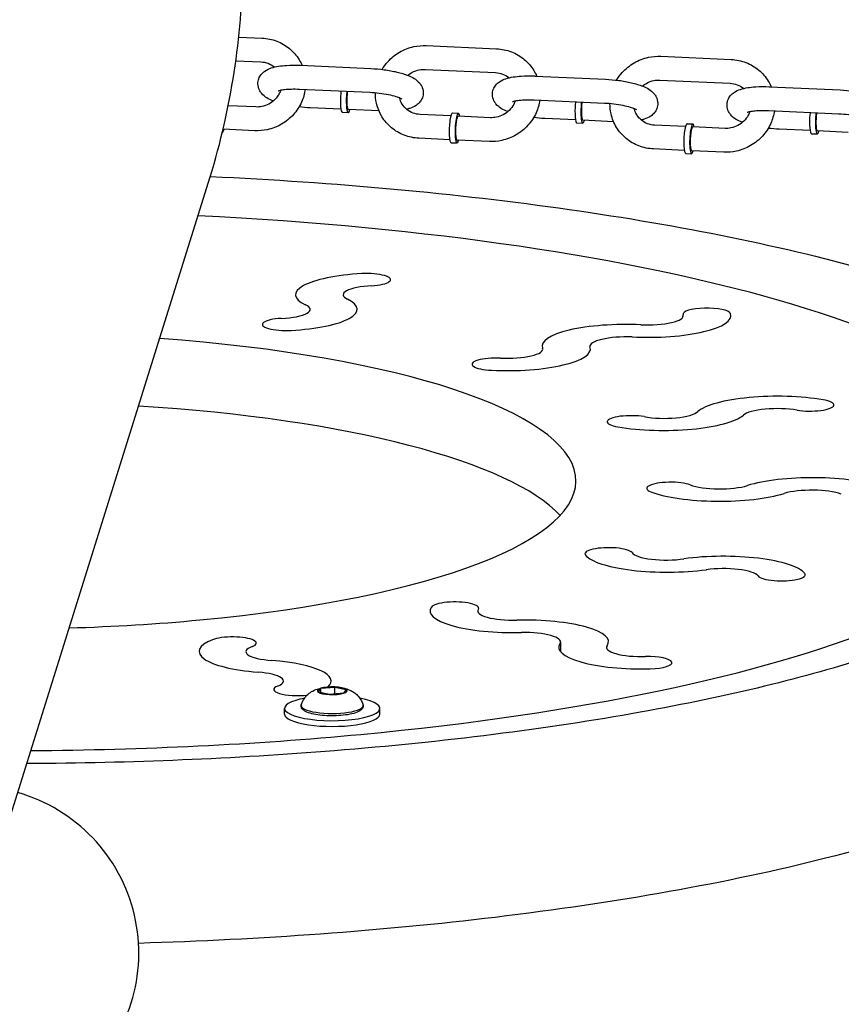
# Model space of a CAD drawing. Extents: x -26 to 730, y -26 to 570.
# Drawn here: x 443 to 450, y 386 to 395 of the extents above; entities that cross this region are included whole.
import ezdxf

# ---------------------------------------------------------------- set-up
doc = ezdxf.new("R2010")
doc.units = 0
doc.header["$LTSCALE"] = 16
doc.header["$MEASUREMENT"] = 0
doc.layers.get('0').update_dxf_attribs({"linetype": 'CONTINUOUS'})

msp = doc.modelspace()

# ---------------------------------------------------------------- linework, layer by layer
at = {"color": 7, "extrusion": (-6.93889e-18, 0.965926, 0.258819)}
for p, q in [((444.5345, 394.7472), (444.7427, 394.7377)), ((446.2076, 394.6708), (446.8354, 394.6421)), ((444.5086, 394.5356), (444.733, 394.5254)), ((448.3004, 394.5753), (448.9282, 394.5466)), ((445.0857, 394.4949), (445.7135, 394.4662)), ((446.1979, 394.4585), (446.8258, 394.4299)), ((447.1784, 394.3994), (447.8062, 394.3707)), ((448.2907, 394.363), (448.9185, 394.3344)), ((445.076, 394.2826), (445.7038, 394.2539)), ((449.2711, 394.3039), (449.8989, 394.2752)), ((447.1687, 394.1871), (447.7965, 394.1584)), ((444.6874, 394.1231), (444.4405, 394.1344)), ((445.4462, 394.1029), (445.1718, 394.1154)), ((445.4584, 394.0758), (445.5107, 394.0734)), ((445.7858, 394.0874), (445.5119, 394.0999)), ((446.4412, 394.0697), (446.4936, 394.0673)), ((449.2614, 394.0916), (449.8892, 394.0629)), ((446.4267, 394.0438), (446.1523, 394.0563)), ((446.7801, 394.0276), (446.4924, 394.0408)), ((447.539, 394.0074), (447.2646, 394.0199)), ((447.5511, 393.9803), (447.6034, 393.9779)), ((447.8785, 393.9919), (447.6046, 394.0044)), ((444.3884, 393.8975), (444.3887, 393.8974)), ((444.6777, 393.9108), (444.3946, 393.9238)), ((448.5194, 393.9482), (448.245, 393.9608)), ((448.534, 393.9742), (448.5863, 393.9718)), ((448.8728, 393.9321), (448.5851, 393.9453)), ((449.6317, 393.9119), (449.3573, 393.9244)), ((449.9712, 393.8964), (449.6973, 393.9089)), ((446.417, 393.8315), (446.1426, 393.844)), ((446.4291, 393.8043), (446.4815, 393.8019)), ((446.7704, 393.8153), (446.4827, 393.8285)), ((449.6438, 393.8848), (449.6961, 393.8824)), ((448.5097, 393.736), (448.2353, 393.7485)), ((448.8631, 393.7198), (448.5754, 393.733)), ((448.5219, 393.7088), (448.5742, 393.7064)), ((438.6266, 375.4319), (444.2631, 393.4432)), ((447.4057, 389.3505), (447.4057, 389.2636)), ((445.2435, 388.9039), (445.2665, 388.9378)), ((445.3452, 388.8818), (445.2435, 388.9039)), ((445.2665, 388.9378), (445.3913, 388.9495)), ((445.2665, 388.8989), (445.2665, 388.9378)), ((445.47, 388.8936), (445.3452, 388.8818)), ((445.3913, 388.9495), (445.4931, 388.9275)), ((445.3913, 388.8862), (445.3913, 388.9495)), ((445.4931, 388.9275), (445.47, 388.8936)), ((444.9433, 388.7079), (444.9433, 388.7592)), ((445.7933, 388.7079), (445.7933, 388.7592))]:
    msp.add_line(p, q, dxfattribs=at)
at = {"color": 7}
msp.add_arc((442.1554, 386.577), 1.4875, 251.11517, 74.13035, dxfattribs=at)
for centre, major_axis, ratio, start_param, end_param in [((445.4644, 394.2084), (0.0061, 0.1327), 0.167731, 1.31285, 3.141593), ((445.4644, 394.2084), (0.0061, 0.1327), 0.167731, 1.132433, 1.31285), ((445.5168, 394.206), (-0.0061, -0.1327), 0.167731, 4.274025, 4.454442), ((445.5168, 394.206), (0.0048, 0.1061), 0.167731, 1.01152, 1.31285), ((445.5168, 394.206), (-0.0061, -0.1327), 0.167731, 4.454442, 6.926686), ((445.5168, 394.206), (0.0048, 0.1061), 0.167731, 1.31285, 3.141593), ((447.5572, 394.1129), (0.0061, 0.1327), 0.167731, 1.132433, 1.31285), ((447.6095, 394.1105), (-0.0061, -0.1327), 0.167731, 4.274025, 4.454442), ((447.6095, 394.1105), (0.0048, 0.1061), 0.167731, 1.01152, 1.31285), ((446.4352, 393.937), (0.0061, 0.1327), 0.167731, 0, 3.141593), ((446.4875, 393.9346), (0.0061, 0.1327), 0.167731, 6.025239, 10.068279), ((447.5572, 394.1129), (0.0061, 0.1327), 0.167731, 1.31285, 3.141593), ((447.6095, 394.1105), (-0.0061, -0.1327), 0.167731, 4.454442, 6.926686), ((447.6095, 394.1105), (0.0048, 0.1061), 0.167731, 1.31285, 3.141593), ((449.6499, 394.0174), (0.0061, 0.1327), 0.167731, 1.132433, 1.31285), ((449.7022, 394.015), (-0.0061, -0.1327), 0.167731, 4.274025, 4.454442), ((449.7022, 394.015), (0.0048, 0.1061), 0.167731, 1.01152, 1.31285), ((446.4875, 393.9346), (0.0048, 0.1061), 0.167731, 0, 3.141593), ((446.4875, 393.9346), (0.0061, 0.1327), 0.167731, 5.639684, 6.025239), ((448.5802, 393.8391), (0.0061, 0.1327), 0.167731, 6.025239, 10.068279), ((449.6499, 394.0174), (0.0061, 0.1327), 0.167731, 1.31285, 3.141593), ((449.7022, 394.015), (-0.0061, -0.1327), 0.167731, 4.454442, 6.926686), ((449.7022, 394.015), (0.0048, 0.1061), 0.167731, 1.31285, 3.141593), ((444.3948, 394.0301), (0.0061, 0.1327), 0.167731, 3.125089, 3.785094), ((448.5279, 393.8415), (0.0061, 0.1327), 0.167731, 0, 3.141593), ((448.5802, 393.8391), (0.0048, 0.1061), 0.167731, 0, 3.141593), ((448.5802, 393.8391), (0.0061, 0.1327), 0.167731, 5.639684, 6.025239), ((442.4429, 390.7881), (-9.2969, 0), 0.258819, 1.919862, 4.525306), ((445.7852, 392.448), (-0.7437, 0), 0.258819, 4.919523, 6.774183), ((445.676, 392.5826), (0.2125, 0), 0.258819, 4.919523, 8.061116), ((445.7852, 392.448), (-0.3187, 0), 0.258819, 4.919523, 6.774188), ((444.8431, 392.319), (0.7472, 0), 0.258819, 4.925646, 6.768056), ((444.8644, 392.3164), (0.3084, 0), 0.258819, 4.873242, 6.820471), ((448.7098, 392.2744), (0.2125, 0), 0.258819, 0.098292, 3.239884), ((444.9575, 392.1838), (-0.2125, 0), 0.258819, 4.919513, 8.061106), ((448.1802, 392.2612), (-0.7445, 0), 0.258819, 1.386685, 3.238437), ((448.1798, 392.2613), (0.3199, 0), 0.258819, 4.531575, 6.376744), ((447.9851, 391.9906), (0.7437, 0), 0.258819, 1.385222, 3.239901), ((442.4429, 390.7881), (5.1, 0), 0.258819, 5.061455, 7.578591), ((447.9974, 391.9872), (-0.33, 0), 0.258819, 4.57091, 6.337386), ((446.9278, 391.9636), (-0.7437, 0), 0.258819, 1.385222, 3.239901), ((446.9278, 391.9636), (0.3187, 0), 0.258819, 4.526814, 6.381494), ((446.8289, 391.8285), (-0.2125, 0), 0.258819, 4.523017, 7.672204), ((449.3412, 391.3502), (0.7437, 0), 0.258819, 0.992532, 2.847192), ((442.4429, 390.1723), (-5.1, 0), 0.258819, 3.377014, 4.47525), ((449.3412, 391.3502), (-0.3187, 0), 0.258819, 4.134125, 5.98879), ((449.6316, 391.4653), (0.2125, 0), 0.258819, 4.134125, 7.275718), ((448.0341, 391.3148), (-0.2125, 0), 0.258819, 4.134115, 7.275708), ((448.3225, 391.4313), (-0.7472, 0), 0.258819, 0.998655, 2.841065), ((448.3306, 391.4256), (0.3084, 0), 0.258819, 4.087843, 6.035073), ((449.6472, 390.6241), (0.7437, 0), 0.258819, 0.599823, 2.454503), ((448.3868, 390.7211), (0.2125, 0), 0.258819, 0.596026, 3.745213), ((448.8258, 390.7986), (0.3187, 0), 0.258819, 3.741416, 5.596095), ((448.8258, 390.7986), (-0.7437, 0), 0.258819, 0.599823, 2.454503), ((449.6464, 390.6194), (-0.33, 0), 0.258819, 3.785512, 5.551988), ((447.8355, 390.1373), (0.2125, 0), 0.258819, 0.207124, 3.348717), ((448.3578, 390.1669), (-0.7472, 0), 0.258819, 0.213257, 2.055667), ((448.3478, 390.1614), (0.3084, 0), 0.258819, 3.302445, 5.249675), ((448.8563, 389.9231), (0.7437, 0), 0.258819, 0.207134, 2.061794), ((448.8563, 389.9231), (-0.3187, 0), 0.258819, 3.348727, 5.203391), ((449.3762, 389.9513), (-0.2125, 0), 0.258819, 0.207134, 3.348727), ((446.4629, 389.6529), (0.2125, 0), 0.258819, 6.093813, 9.243001), ((446.9848, 389.6274), (-0.7437, 0), 0.258819, 6.097611, 7.95229), ((446.9848, 389.6274), (-0.3187, 0), 0.258819, 6.097611, 7.95229), ((442.4429, 390.7881), (5.1, 0), 0.258819, 4.82614, 5.061455), ((447.0891, 389.3537), (0.7437, 0), 0.258819, 6.097611, 7.95229), ((447.0757, 389.3505), (0.33, 0), 0.258819, 6.141707, 7.908183), ((444.9282, 389.2664), (-0.7472, 0), 0.258819, 5.711044, 7.553454), ((444.478, 389.341), (0.2125, 0), 0.258819, 5.704911, 8.846504), ((448.1343, 389.3032), (-0.7445, 0), 0.258819, 6.099074, 7.950826), ((444.9061, 389.2643), (-0.3084, 0), 0.258819, 5.65864, 7.605869), ((448.1347, 389.3033), (-0.3199, 0), 0.258819, 6.102372, 7.94754), ((444.6145, 389.0027), (0.7437, 0), 0.258819, 5.999324, 7.559581), ((448.1855, 389.1661), (0.2125, 0), 0.258819, 4.810681, 7.952273), ((444.6145, 389.0027), (0.3187, 0), 0.258819, 5.704921, 7.559586), ((445.0594, 388.9276), (-0.2125, 0), 0.258819, 5.704921, 8.268163), ((445.3683, 388.9157), (0.1328, 0), 0.258819, 2.443461, 3.490659), ((445.3683, 388.9157), (0.1328, 0), 0.258819, 3.490659, 4.537856), ((445.3683, 388.9157), (0.1328, 0), 0.258819, 1.396263, 2.443461), ((445.3683, 388.9157), (0.1328, 0), 0.258819, 4.537856, 5.585054), ((445.3683, 388.9157), (0.1328, 0), 0.258819, 0.349066, 1.396263), ((445.3683, 388.9157), (0.1328, 0), 0.258819, 5.585054, 6.632251), ((445.3683, 388.7592), (-0.425, 0), 0.258819, 5.585054, 10.374135), ((445.3683, 388.7592), (-0.425, 0), 0.258819, 5.333828, 5.585054), ((445.3683, 388.7847), (0.2762, 0), 0.258819, 3.066612, 6.358166), ((445.3683, 388.7079), (-0.425, 0), 0.258819, 0, 3.141593), ((442.4429, 390.7881), (-9.2969, 0), 0.258819, 1.59624, 1.919862)]:
    msp.add_ellipse(centre, major_axis=major_axis, ratio=ratio, start_param=start_param, end_param=end_param, dxfattribs=at)
for points, knots in [([(444.2631, 393.4432), (444.3587, 393.7486), (444.4326, 394.0592), (444.5354, 394.6864), (444.5642, 395.003), (444.576, 395.6368), (444.5589, 395.9541), (444.4794, 396.5843), (444.4169, 396.8971), (444.2483, 397.5136), (444.1421, 397.8172), (444.0153, 398.1141)], [6.2096407, 6.2096407, 6.2096407, 6.2096407, 6.3143604, 6.3143604, 6.4190802, 6.4190802, 6.5237999, 6.5237999, 6.6285197, 6.6285197, 6.7332394, 6.7332394, 6.7332394, 6.7332394]), ([(444.7427, 394.7377), (444.7877, 394.7356), (444.8323, 394.7264), (444.9155, 394.6944), (444.9542, 394.6718), (445.0217, 394.6157), (445.0506, 394.5823), (445.0833, 394.5288), (445.092, 394.5118), (445.0995, 394.4942)], [4.712389, 4.712389, 4.712389, 4.712389, 5.035212, 5.035212, 5.353903, 5.353903, 5.668767, 5.668767, 5.806518, 5.806518, 5.806518, 5.806518]), ([(445.813, 394.458), (445.8276, 394.4825), (445.8447, 394.5055), (445.8943, 394.5605), (445.9301, 394.5894), (446.0091, 394.6351), (446.0522, 394.6518), (446.1332, 394.6693), (446.1706, 394.6725), (446.2076, 394.6708)], [3.590434, 3.590434, 3.590434, 3.590434, 3.794688, 3.794688, 4.119912, 4.119912, 4.446298, 4.446298, 4.712389, 4.712389, 4.712389, 4.712389]), ([(446.8354, 394.6421), (446.8804, 394.6401), (446.925, 394.6309), (447.0082, 394.5989), (447.0469, 394.5763), (447.1144, 394.5201), (447.1433, 394.4867), (447.176, 394.4333), (447.1848, 394.4163), (447.1923, 394.3987)], [4.712389, 4.712389, 4.712389, 4.712389, 5.035212, 5.035212, 5.353903, 5.353903, 5.668767, 5.668767, 5.806518, 5.806518, 5.806518, 5.806518]), ([(444.733, 394.5254), (444.7549, 394.5244), (444.7762, 394.52), (444.8163, 394.5051), (444.835, 394.4943), (444.852, 394.4804), (444.8528, 394.4797), (444.8536, 394.4791)], [4.712389, 4.712389, 4.712389, 4.712389, 5.0245129, 5.0245129, 5.3469314, 5.3469314, 5.3625305, 5.3625305, 5.3625305, 5.3625305]), ([(447.9057, 394.3625), (447.9203, 394.387), (447.9374, 394.41), (447.987, 394.465), (448.0229, 394.4939), (448.1018, 394.5396), (448.1449, 394.5563), (448.2259, 394.5738), (448.2633, 394.577), (448.3004, 394.5753)], [3.590434, 3.590434, 3.590434, 3.590434, 3.794688, 3.794688, 4.119912, 4.119912, 4.446298, 4.446298, 4.712389, 4.712389, 4.712389, 4.712389]), ([(448.9282, 394.5466), (448.9731, 394.5446), (449.0177, 394.5354), (449.1009, 394.5034), (449.1396, 394.4808), (449.2071, 394.4246), (449.2361, 394.3912), (449.2687, 394.3378), (449.2775, 394.3208), (449.285, 394.3032)], [4.712389, 4.712389, 4.712389, 4.712389, 5.035212, 5.035212, 5.353903, 5.353903, 5.668767, 5.668767, 5.806518, 5.806518, 5.806518, 5.806518]), ([(444.8425, 394.1767), (444.8412, 394.1772), (444.8399, 394.1777), (444.8013, 394.1935), (444.7684, 394.2077), (444.7304, 394.254), (444.7242, 394.263), (444.7113, 394.2889), (444.7055, 394.3082), (444.7046, 394.3448), (444.7075, 394.3612), (444.7182, 394.3905), (444.726, 394.4033), (444.7452, 394.4269), (444.7567, 394.4364), (444.7873, 394.4571), (444.8059, 394.4648), (444.8661, 394.4845), (444.911, 394.4909), (444.9997, 394.4966), (445.0405, 394.4968), (445.0835, 394.495), (445.0846, 394.4949), (445.0857, 394.4949)], [2.61351, 2.61351, 2.61351, 2.61351, 2.628782, 2.628782, 3.073198, 3.073198, 3.161899, 3.161899, 3.287225, 3.287225, 3.382704, 3.382704, 3.482917, 3.482917, 3.614041, 3.614041, 3.844492, 3.844492, 4.334666, 4.334666, 4.70274, 4.70274, 4.712389, 4.712389, 4.712389, 4.712389]), ([(445.7135, 394.4662), (445.7529, 394.4644), (445.7932, 394.4608), (445.8714, 394.4503), (445.9095, 394.4434), (445.982, 394.4262), (446.0161, 394.4159), (446.084, 394.3882), (446.1169, 394.3739), (446.1549, 394.3276), (446.1611, 394.3187), (446.174, 394.2927), (446.1799, 394.2735), (446.1807, 394.2368), (446.1779, 394.2205), (446.1672, 394.1911), (446.1593, 394.1784), (446.1401, 394.1547), (446.1286, 394.1453), (446.098, 394.1246), (446.0794, 394.1169), (446.0509, 394.1075), (446.0414, 394.1049), (446.0317, 394.1026)], [4.712389, 4.712389, 4.712389, 4.712389, 5.059066, 5.059066, 5.405709, 5.405709, 5.770375, 5.770375, 6.21479, 6.21479, 6.303492, 6.303492, 6.428817, 6.428817, 6.524296, 6.524296, 6.62451, 6.62451, 6.755634, 6.755634, 6.986084, 6.986084, 7.097409, 7.097409, 7.097409, 7.097409]), ([(446.0428, 394.405), (446.0552, 394.4154), (446.0687, 394.4246), (446.1026, 394.4426), (446.1236, 394.4501), (446.1625, 394.458), (446.1804, 394.4593), (446.1979, 394.4585)], [3.9328282, 3.9328282, 3.9328282, 3.9328282, 4.1572168, 4.1572168, 4.461667, 4.461667, 4.712389, 4.712389, 4.712389, 4.712389]), ([(446.8258, 394.4299), (446.8476, 394.4289), (446.8689, 394.4245), (446.909, 394.4096), (446.9277, 394.3988), (446.9448, 394.3849), (446.9455, 394.3842), (446.9463, 394.3836)], [4.712389, 4.712389, 4.712389, 4.712389, 5.0245129, 5.0245129, 5.3469314, 5.3469314, 5.3625305, 5.3625305, 5.3625305, 5.3625305]), ([(446.9352, 394.0812), (446.9339, 394.0817), (446.9326, 394.0822), (446.894, 394.098), (446.8611, 394.1122), (446.8231, 394.1585), (446.817, 394.1675), (446.804, 394.1934), (446.7982, 394.2127), (446.7973, 394.2493), (446.8002, 394.2657), (446.8109, 394.295), (446.8188, 394.3077), (446.8379, 394.3314), (446.8494, 394.3409), (446.88, 394.3616), (446.8987, 394.3693), (446.9588, 394.389), (447.0037, 394.3954), (447.0924, 394.4011), (447.1333, 394.4013), (447.1762, 394.3995), (447.1773, 394.3994), (447.1784, 394.3994)], [2.61351, 2.61351, 2.61351, 2.61351, 2.628782, 2.628782, 3.073198, 3.073198, 3.161899, 3.161899, 3.287225, 3.287225, 3.382704, 3.382704, 3.482917, 3.482917, 3.614041, 3.614041, 3.844492, 3.844492, 4.334666, 4.334666, 4.70274, 4.70274, 4.712389, 4.712389, 4.712389, 4.712389]), ([(447.8062, 394.3707), (447.8456, 394.3689), (447.8859, 394.3653), (447.9642, 394.3548), (448.0022, 394.3479), (448.0747, 394.3307), (448.1088, 394.3204), (448.1768, 394.2927), (448.2096, 394.2784), (448.2476, 394.2321), (448.2538, 394.2232), (448.2668, 394.1972), (448.2726, 394.178), (448.2734, 394.1413), (448.2706, 394.125), (448.2599, 394.0956), (448.252, 394.0829), (448.2328, 394.0592), (448.2213, 394.0498), (448.1908, 394.0291), (448.1721, 394.0214), (448.1436, 394.012), (448.1341, 394.0094), (448.1245, 394.0071)], [4.712389, 4.712389, 4.712389, 4.712389, 5.059066, 5.059066, 5.405709, 5.405709, 5.770375, 5.770375, 6.21479, 6.21479, 6.303492, 6.303492, 6.428817, 6.428817, 6.524296, 6.524296, 6.62451, 6.62451, 6.755634, 6.755634, 6.986084, 6.986084, 7.097409, 7.097409, 7.097409, 7.097409]), ([(448.1356, 394.3095), (448.1479, 394.3199), (448.1615, 394.3291), (448.1953, 394.3471), (448.2163, 394.3546), (448.2553, 394.3625), (448.2731, 394.3638), (448.2907, 394.363)], [3.9328282, 3.9328282, 3.9328282, 3.9328282, 4.1572168, 4.1572168, 4.461667, 4.461667, 4.712389, 4.712389, 4.712389, 4.712389]), ([(448.9185, 394.3344), (448.9403, 394.3334), (448.9616, 394.329), (449.0017, 394.3141), (449.0204, 394.3033), (449.0375, 394.2894), (449.0383, 394.2887), (449.039, 394.2881)], [4.712389, 4.712389, 4.712389, 4.712389, 5.0245129, 5.0245129, 5.3469314, 5.3469314, 5.3625305, 5.3625305, 5.3625305, 5.3625305]), ([(445.1276, 394.2802), (445.1222, 394.2414), (445.1111, 394.2033), (445.0767, 394.1264), (445.0517, 394.0883), (444.991, 394.0212), (444.9552, 393.9922), (444.8762, 393.9465), (444.8331, 393.9298), (444.7521, 393.9123), (444.7148, 393.9092), (444.6777, 393.9108)], [6.331878, 6.331878, 6.331878, 6.331878, 6.614202, 6.614202, 6.936281, 6.936281, 7.261504, 7.261504, 7.587891, 7.587891, 7.853982, 7.853982, 7.853982, 7.853982]), ([(444.9087, 394.2737), (444.9051, 394.2628), (444.9005, 394.2521), (444.8848, 394.2225), (444.8714, 394.2044), (444.8399, 394.1731), (444.8218, 394.1598), (444.7827, 394.139), (444.7618, 394.1315), (444.7228, 394.1237), (444.7049, 394.1223), (444.6874, 394.1231)], [6.5138, 6.5138, 6.5138, 6.5138, 6.68072, 6.68072, 6.99276, 6.99276, 7.298809, 7.298809, 7.60326, 7.60326, 7.853982, 7.853982, 7.853982, 7.853982]), ([(444.8849, 394.2667), (444.8849, 394.2667), (444.8863, 394.2674), (444.8925, 394.2696), (444.8985, 394.2714), (444.916, 394.2754), (444.9288, 394.2775), (444.9612, 394.2813), (444.9816, 394.2828), (445.0265, 394.284), (445.0509, 394.2837), (445.076, 394.2826)], [3.694865, 3.694865, 3.694865, 3.694865, 3.810868, 3.810868, 3.977098, 3.977098, 4.19232, 4.19232, 4.449752, 4.449752, 4.712389, 4.712389, 4.712389, 4.712389]), ([(445.7038, 394.2539), (445.7318, 394.2527), (445.7606, 394.2503), (445.8168, 394.2435), (445.8442, 394.2391), (445.8938, 394.2291), (445.916, 394.2235), (445.9516, 394.2126), (445.9656, 394.2073), (445.983, 394.1993), (445.988, 394.1962), (445.9895, 394.1952), (445.9896, 394.1951), (445.9896, 394.1951)], [4.712389, 4.712389, 4.712389, 4.712389, 5.005367, 5.005367, 5.299263, 5.299263, 5.583392, 5.583392, 5.840455, 5.840455, 6.043813, 6.043813, 6.078273, 6.078273, 6.078273, 6.078273]), ([(446.1426, 393.844), (446.0976, 393.846), (446.053, 393.8553), (445.9698, 393.8873), (445.9311, 393.9099), (445.8636, 393.966), (445.8347, 393.9994), (445.7894, 394.0736), (445.7729, 394.1143), (445.7566, 394.1874), (445.7533, 394.219), (445.7538, 394.2506)], [1.570796, 1.570796, 1.570796, 1.570796, 1.893619, 1.893619, 2.212311, 2.212311, 2.527175, 2.527175, 2.840317, 2.840317, 3.067759, 3.067759, 3.067759, 3.067759]), ([(449.0279, 393.9857), (449.0266, 393.9862), (449.0253, 393.9867), (448.9867, 394.0025), (448.9539, 394.0167), (448.9159, 394.063), (448.9097, 394.072), (448.8967, 394.0979), (448.8909, 394.1172), (448.8901, 394.1538), (448.8929, 394.1702), (448.9036, 394.1995), (448.9115, 394.2122), (448.9306, 394.2359), (448.9421, 394.2454), (448.9727, 394.2661), (448.9914, 394.2738), (449.0516, 394.2935), (449.0964, 394.2999), (449.1851, 394.3056), (449.226, 394.3058), (449.2689, 394.304), (449.27, 394.3039), (449.2711, 394.3039)], [2.61351, 2.61351, 2.61351, 2.61351, 2.628782, 2.628782, 3.073198, 3.073198, 3.161899, 3.161899, 3.287225, 3.287225, 3.382704, 3.382704, 3.482917, 3.482917, 3.614041, 3.614041, 3.844492, 3.844492, 4.334666, 4.334666, 4.70274, 4.70274, 4.712389, 4.712389, 4.712389, 4.712389]), ([(449.8989, 394.2752), (449.9384, 394.2734), (449.9786, 394.2698), (450.0569, 394.2593), (450.0949, 394.2524), (450.1674, 394.2352), (450.2015, 394.2249), (450.2695, 394.1972), (450.3023, 394.1829), (450.3403, 394.1366), (450.3465, 394.1277), (450.3595, 394.1017), (450.3653, 394.0825), (450.3661, 394.0458), (450.3633, 394.0295), (450.3526, 394.0001), (450.3447, 393.9874), (450.3256, 393.9637), (450.314, 393.9543), (450.2835, 393.9335), (450.2648, 393.9259), (450.2363, 393.9165), (450.2268, 393.9139), (450.2172, 393.9116)], [4.712389, 4.712389, 4.712389, 4.712389, 5.059066, 5.059066, 5.405709, 5.405709, 5.770375, 5.770375, 6.21479, 6.21479, 6.303492, 6.303492, 6.428817, 6.428817, 6.524296, 6.524296, 6.62451, 6.62451, 6.755634, 6.755634, 6.986084, 6.986084, 7.097409, 7.097409, 7.097409, 7.097409]), ([(446.1523, 394.0563), (446.1305, 394.0573), (446.1092, 394.0616), (446.069, 394.0765), (446.0503, 394.0873), (446.0172, 394.1144), (446.003, 394.131), (445.9819, 394.1666), (445.9746, 394.1853), (445.9704, 394.205)], [1.570796, 1.570796, 1.570796, 1.570796, 1.88292, 1.88292, 2.205339, 2.205339, 2.539977, 2.539977, 2.850064, 2.850064, 2.850064, 2.850064]), ([(447.2203, 394.1847), (447.2149, 394.1459), (447.2039, 394.1078), (447.1694, 394.0309), (447.1444, 393.9928), (447.0837, 393.9257), (447.0479, 393.8967), (446.9689, 393.851), (446.9258, 393.8343), (446.8448, 393.8168), (446.8075, 393.8137), (446.7704, 393.8153)], [6.331878, 6.331878, 6.331878, 6.331878, 6.614202, 6.614202, 6.936281, 6.936281, 7.261504, 7.261504, 7.587891, 7.587891, 7.853982, 7.853982, 7.853982, 7.853982]), ([(447.0014, 394.1782), (446.9978, 394.1673), (446.9932, 394.1566), (446.9775, 394.127), (446.9641, 394.1089), (446.9326, 394.0776), (446.9145, 394.0643), (446.8755, 394.0435), (446.8545, 394.036), (446.8155, 394.0282), (446.7976, 394.0268), (446.7801, 394.0276)], [6.5138, 6.5138, 6.5138, 6.5138, 6.68072, 6.68072, 6.99276, 6.99276, 7.298809, 7.298809, 7.60326, 7.60326, 7.853982, 7.853982, 7.853982, 7.853982]), ([(446.9776, 394.1712), (446.9776, 394.1712), (446.979, 394.1719), (446.9852, 394.1741), (446.9912, 394.1759), (447.0087, 394.1799), (447.0215, 394.182), (447.0539, 394.1858), (447.0744, 394.1873), (447.1192, 394.1885), (447.1436, 394.1882), (447.1687, 394.1871)], [3.694865, 3.694865, 3.694865, 3.694865, 3.810868, 3.810868, 3.977098, 3.977098, 4.19232, 4.19232, 4.449752, 4.449752, 4.712389, 4.712389, 4.712389, 4.712389]), ([(447.7965, 394.1584), (447.8245, 394.1572), (447.8533, 394.1548), (447.9095, 394.148), (447.937, 394.1436), (447.9865, 394.1336), (448.0087, 394.128), (448.0443, 394.1171), (448.0583, 394.1118), (448.0757, 394.1038), (448.0807, 394.1007), (448.0822, 394.0997), (448.0823, 394.0996), (448.0823, 394.0996)], [4.712389, 4.712389, 4.712389, 4.712389, 5.005367, 5.005367, 5.299263, 5.299263, 5.583392, 5.583392, 5.840455, 5.840455, 6.043813, 6.043813, 6.078273, 6.078273, 6.078273, 6.078273]), ([(448.2353, 393.7485), (448.1903, 393.7505), (448.1458, 393.7598), (448.0625, 393.7918), (448.0238, 393.8144), (447.9563, 393.8705), (447.9274, 393.9039), (447.8821, 393.9781), (447.8657, 394.0188), (447.8493, 394.0919), (447.846, 394.1235), (447.8465, 394.155)], [1.570796, 1.570796, 1.570796, 1.570796, 1.893619, 1.893619, 2.212311, 2.212311, 2.527175, 2.527175, 2.840317, 2.840317, 3.067759, 3.067759, 3.067759, 3.067759]), ([(448.245, 393.9608), (448.2232, 393.9618), (448.2019, 393.9661), (448.1618, 393.981), (448.143, 393.9918), (448.1099, 394.0189), (448.0957, 394.0355), (448.0747, 394.0711), (448.0673, 394.0898), (448.0631, 394.1095)], [1.570796, 1.570796, 1.570796, 1.570796, 1.88292, 1.88292, 2.205339, 2.205339, 2.539977, 2.539977, 2.850064, 2.850064, 2.850064, 2.850064]), ([(449.3131, 394.0892), (449.3076, 394.0504), (449.2966, 394.0123), (449.2621, 393.9354), (449.2372, 393.8973), (449.1765, 393.8302), (449.1406, 393.8012), (449.0617, 393.7555), (449.0185, 393.7388), (448.9375, 393.7213), (448.9002, 393.7181), (448.8631, 393.7198)], [6.331878, 6.331878, 6.331878, 6.331878, 6.614202, 6.614202, 6.936281, 6.936281, 7.261504, 7.261504, 7.587891, 7.587891, 7.853982, 7.853982, 7.853982, 7.853982]), ([(449.0941, 394.0827), (449.0905, 394.0718), (449.0859, 394.0611), (449.0702, 394.0315), (449.0568, 394.0134), (449.0253, 393.9821), (449.0072, 393.9688), (448.9682, 393.948), (448.9472, 393.9405), (448.9082, 393.9327), (448.8903, 393.9313), (448.8728, 393.9321)], [6.5138, 6.5138, 6.5138, 6.5138, 6.68072, 6.68072, 6.99276, 6.99276, 7.298809, 7.298809, 7.60326, 7.60326, 7.853982, 7.853982, 7.853982, 7.853982]), ([(449.0704, 394.0757), (449.0704, 394.0757), (449.0718, 394.0764), (449.0779, 394.0786), (449.0839, 394.0804), (449.1014, 394.0844), (449.1142, 394.0865), (449.1466, 394.0903), (449.1671, 394.0918), (449.2119, 394.093), (449.2363, 394.0927), (449.2614, 394.0916)], [3.694865, 3.694865, 3.694865, 3.694865, 3.810868, 3.810868, 3.977098, 3.977098, 4.19232, 4.19232, 4.449752, 4.449752, 4.712389, 4.712389, 4.712389, 4.712389]), ([(449.8892, 394.0629), (449.9172, 394.0617), (449.946, 394.0593), (450.0022, 394.0525), (450.0297, 394.0481), (450.0792, 394.0381), (450.1015, 394.0325), (450.137, 394.0216), (450.1511, 394.0163), (450.1684, 394.0083), (450.1734, 394.0052), (450.1749, 394.0042), (450.175, 394.0041), (450.175, 394.0041)], [4.712389, 4.712389, 4.712389, 4.712389, 5.005367, 5.005367, 5.299263, 5.299263, 5.583392, 5.583392, 5.840455, 5.840455, 6.043813, 6.043813, 6.078273, 6.078273, 6.078273, 6.078273]), ([(444.2816, 393.5031), (444.8366, 393.4774), (445.384, 393.4399), (446.9934, 393.2926), (448.0105, 393.1479), (449.8514, 392.7722), (450.6692, 392.5408), (451.3855, 392.2502), (451.424, 392.2342), (451.462, 392.2181)], [4.7153616, 4.7153616, 4.7153616, 4.7153616, 4.8777188, 4.8777188, 5.2055719, 5.2055719, 5.5407823, 5.5407823, 5.560037, 5.560037, 5.560037, 5.560037]), ([(451.8184, 390.0931), (451.7761, 390.031), (451.6315, 389.8855), (451.0885, 389.5656), (450.6801, 389.3867), (449.6002, 389.0355), (448.9012, 388.8651), (447.2869, 388.5752), (446.3621, 388.4584), (444.501, 388.3096), (443.5734, 388.2709), (442.643, 388.2661)], [0, 0, 0, 0, 0.239365, 0.239365, 0.497706, 0.497706, 0.789675, 0.789675, 1.096778, 1.096778, 1.376239, 1.376239, 1.376239, 1.376239]), ([(453.1575, 389.1808), (452.9136, 388.8227), (452.5767, 388.5595), (451.5478, 387.9591), (450.7394, 387.6668), (448.8986, 387.2014), (447.9006, 387.0241), (445.8143, 386.7743), (444.7371, 386.696), (443.6404, 386.6631)], [0, 0, 0, 0, 0.242951, 0.242951, 0.622617, 0.622617, 0.962937, 0.962937, 1.280991, 1.280991, 1.280991, 1.280991]), ([(445.0928, 388.79), (445.0987, 388.8105), (445.1075, 388.8281), (445.1283, 388.8604), (445.1405, 388.8735), (445.1678, 388.8982), (445.1818, 388.9068), (445.2147, 388.9247), (445.2308, 388.9301), (445.2778, 388.9439), (445.305, 388.9473), (445.3564, 388.9507), (445.3797, 388.9507), (445.4262, 388.9476), (445.4491, 388.9448), (445.4892, 388.9354), (445.505, 388.9309), (445.5363, 388.9171), (445.5497, 388.9104), (445.5748, 388.8925), (445.5847, 388.8845), (445.6103, 388.8579), (445.6273, 388.8357), (445.6408, 388.7996), (445.6423, 388.7949), (445.6438, 388.79)], [3.04204, 3.04204, 3.04204, 3.04204, 3.131856, 3.131856, 3.245698, 3.245698, 3.411524, 3.411524, 3.690787, 3.690787, 4.289114, 4.289114, 4.783637, 4.783637, 5.2776, 5.2776, 5.576763, 5.576763, 5.760802, 5.760802, 5.864301, 5.864301, 6.012315, 6.012315, 6.033672, 6.033672, 6.033672, 6.033672]), ([(445.6443, 388.7876), (445.6456, 388.7796), (445.6442, 388.771), (445.6371, 388.7556), (445.6312, 388.7491), (445.6119, 388.7333), (445.5956, 388.7257), (445.5557, 388.7124), (445.5319, 388.7069), (445.4806, 388.6987), (445.4534, 388.6958), (445.3976, 388.6926), (445.3689, 388.6922), (445.3126, 388.6937), (445.2849, 388.6957), (445.2329, 388.7019), (445.2087, 388.7062), (445.1653, 388.717), (445.1464, 388.7235), (445.1225, 388.7358), (445.1149, 388.7407), (445.1032, 388.7516), (445.0986, 388.7573), (445.0923, 388.7713), (445.091, 388.7797), (445.0923, 388.7876)], [6.067436, 6.067436, 6.067436, 6.067436, 6.226287, 6.226287, 6.414994, 6.414994, 6.769087, 6.769087, 7.124735, 7.124735, 7.458094, 7.458094, 7.785927, 7.785927, 8.113142, 8.113142, 8.443636, 8.443636, 8.786413, 8.786413, 8.978182, 8.978182, 9.134822, 9.134822, 9.291461, 9.291461, 9.291461, 9.291461])]:
    msp.add_open_spline(points, degree=3, knots=knots, dxfattribs=at)
for points in [[(445.1718, 394.1154), (445.1389, 394.1169), (445.1053, 394.1197), (445.0723, 394.1237)], [(447.2646, 394.0199), (447.2316, 394.0214), (447.198, 394.0242), (447.165, 394.0282)], [(449.3573, 393.9244), (449.3243, 393.9259), (449.2907, 393.9287), (449.2577, 393.9326)]]:
    msp.add_open_spline(points, degree=3, dxfattribs=at)

doc.saveas('drawing.dxf')
